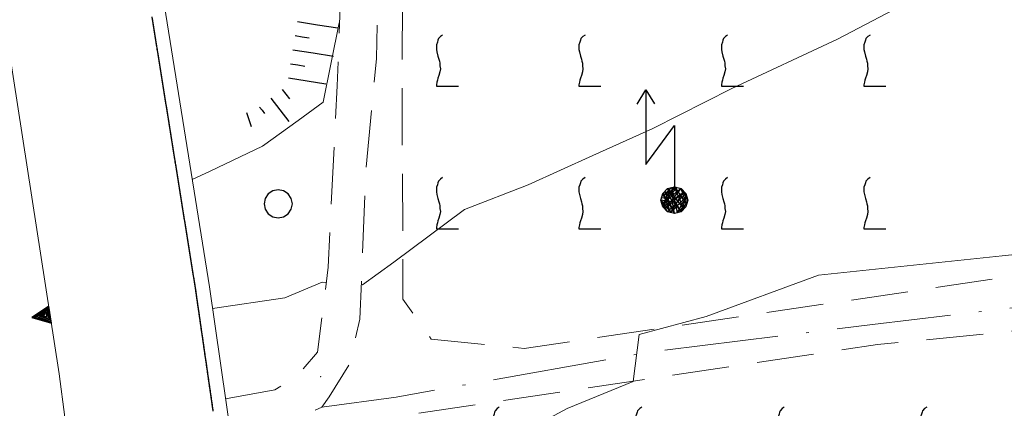
# Model space of a CAD drawing. Extents: x 2427384 to 2429164, y 4752392 to 4753608.
# Drawn here: x 2428730 to 2428799, y 4753245 to 4753272 of the extents above; entities that cross this region are included whole.
import ezdxf

# ---------------------------------------------------------------- set-up
doc = ezdxf.new("R2010")
doc.units = 0
doc.header["$LTSCALE"] = 2
doc.header["$MEASUREMENT"] = 0
for name, pattern in [('LIMCOLT', [3, 2, -1]), ('PONTE', [0]), ('SENTIERO', [6.1, 4, -1, 0.1, -1, 0]), ('SOSTEGNO', [8, 4, 4]), ('STRCAMP', [3, 2, -1])]:
    doc.linetypes.add(name, pattern=pattern)
for name, color, linetype in [('010101', 3, 'Continuous'), ('010102', 1, 'Continuous'), ('010307', 1, 'Continuous'), ('010308', 1, 'SOSTEGNO'), ('030101', 1, 'Continuous'), ('030302', 1, 'LIMCOLT'), ('050202', 1, 'STRCAMP'), ('050203', 5, 'SENTIERO'), ('050610', 5, 'PONTE'), ('060715', 1, 'Continuous'), ('080203', 3, 'Continuous'), ('CAMPITURA_030302', 1, 'Continuous')]:
    doc.layers.add(name, color=color, linetype=linetype)

# ---------------------------------------------------------------- blocks, each defined once
blk = doc.blocks.new('VITE')
for p, q in [((-0.06, 0.492), (-0.084, 0.432)), ((-0.048, 0.54), (-0.06, 0.492)), ((-0.036, 0.576), (-0.048, 0.54)), ((0.012, 0.624), (-0.036, 0.576)), ((0.06, 0.66), (0.012, 0.624)), ((-0.084, 0.432), (-0.084, 0.384)), ((-0.084, 0.384), (-0.084, 0.324)), ((-0.084, 0.324), (-0.072, 0.264)), ((-0.072, 0.264), (-0.048, 0.168)), ((-0.048, 0.168), (-0.024, 0.096)), ((-0.024, 0.096), (-0.012, 0.048)), ((-0.012, 0.048), (0, 0)), ((0, 0), (0, -0.06)), ((0, -0.204), (-0.024, -0.288)), ((0, -0.06), (0.012, -0.132)), ((0.012, -0.132), (0, -0.204)), ((-0.072, -0.444), (-0.084, -0.504)), ((-0.06, -0.396), (-0.072, -0.444)), ((-0.048, -0.348), (-0.06, -0.396)), ((-0.024, -0.288), (-0.048, -0.348)), ((-0.084, -0.504), (-0.084, -0.54)), ((-0.084, -0.54), (0.432, -0.54))]:
    blk.add_line(p, q)
blk = doc.blocks.new('CAMP_B30C30EA')
at = {"layer": 'CAMPITURA_030302', "xscale": 3, "yscale": 3, "zscale": 3}
for p in [(2428759.249, 4753269.262), (2428769.249, 4753269.262), (2428779.249, 4753269.262), (2428789.249, 4753269.262), (2428759.249, 4753259.262), (2428769.249, 4753259.262), (2428779.249, 4753259.262), (2428789.249, 4753259.262)]:
    blk.add_blockref('VITE', p, dxfattribs=at)
blk = doc.blocks.new('PARAL')
blk.add_line((0.5, 0), (0.5, 0.1))
blk = doc.blocks.new('TRIAN3')
for p, q in [((0.001, 0.542), (-0.25, 0)), ((-0.222, 0.005), (0.002, 0.478)), ((-0.197, 0.018), (0.005, 0.395)), ((-0.149, 0.035), (0.005, 0.308)), ((0.25, 0), (0.001, 0.542)), ((0.002, 0.478), (0.215, 0.015)), ((0.005, 0.395), (0.175, 0.036)), ((0.005, 0.308), (0.14, 0.056)), ((-0.25, 0), (0.25, 0)), ((0.215, 0.015), (-0.197, 0.018)), ((0.175, 0.036), (-0.149, 0.035)), ((-0.098, 0.073), (0.007, 0.254)), ((0.14, 0.056), (-0.098, 0.073)), ((-0.04, 0.114), (0.006, 0.225)), ((0.092, 0.086), (-0.04, 0.114)), ((0.006, 0.225), (0.038, 0.127)), ((0.007, 0.254), (0.092, 0.086))]:
    blk.add_line(p, q)
blk = doc.blocks.new('CAMP_C30F14D1')
at = {"layer": 'CAMPITURA_030302', "xscale": 3, "yscale": 3, "zscale": 3}
for p in [(2428763.228, 4753243.161), (2428773.228, 4753243.161), (2428783.228, 4753243.161), (2428793.228, 4753243.161), (2428803.228, 4753243.161), (2428763.228, 4753233.161), (2428773.228, 4753233.161), (2428783.228, 4753233.161), (2428793.228, 4753233.161), (2428803.228, 4753233.161), (2428763.228, 4753223.161), (2428773.228, 4753223.161), (2428783.228, 4753223.161), (2428793.228, 4753223.161), (2428803.228, 4753223.161), (2428763.228, 4753213.161), (2428773.228, 4753213.161), (2428783.228, 4753213.161), (2428793.228, 4753213.161), (2428803.228, 4753213.161), (2428763.228, 4753203.161), (2428773.228, 4753203.161), (2428783.228, 4753203.161), (2428793.228, 4753203.161), (2428803.228, 4753203.161), (2428763.228, 4753193.161), (2428773.228, 4753193.161), (2428783.228, 4753193.161), (2428793.228, 4753193.161), (2428803.228, 4753193.161), (2428763.228, 4753183.161), (2428773.228, 4753183.161), (2428783.228, 4753183.161), (2428793.228, 4753183.161), (2428803.228, 4753183.161), (2428763.228, 4753173.161), (2428773.228, 4753173.161), (2428783.228, 4753173.161), (2428793.228, 4753173.161), (2428803.228, 4753173.161)]:
    blk.add_blockref('VITE', p, dxfattribs=at)
blk = doc.blocks.new('SCART_L')
for p, q in [((0, 0), (0.8, 0)), ((0.8, 0), (1.6, 0))]:
    blk.add_line(p, q)
blk = doc.blocks.new('SCART_C')
for p, q in [((0, 0), (0.5, 0)), ((0.5, 0), (1, 0))]:
    blk.add_line(p, q)
blk = doc.blocks.new('CERCHIO')
for p, q in [((-0.35, 0.35), (-0.457, 0.189)), ((-0.189, 0.457), (-0.35, 0.35)), ((0, 0.495), (-0.189, 0.457)), ((0.189, 0.457), (0, 0.495)), ((0.35, 0.35), (0.189, 0.457)), ((0.457, 0.189), (0.35, 0.35)), ((-0.457, 0.189), (-0.495, 0)), ((-0.495, 0), (-0.457, -0.189)), ((0.495, 0), (0.457, 0.189)), ((0.457, -0.189), (0.495, 0)), ((-0.457, -0.189), (-0.35, -0.35)), ((0.35, -0.35), (0.457, -0.189)), ((-0.35, -0.35), (-0.189, -0.457)), ((-0.189, -0.457), (0, -0.495)), ((0, -0.495), (0.189, -0.457)), ((0.189, -0.457), (0.35, -0.35))]:
    blk.add_line(p, q)
blk = doc.blocks.new('S18')
for p, q in [((3.372, 1.3), (3.872, 1)), ((3.872, 1), (1.254, 1)), ((1.254, 1), (2.618, 0)), ((3.872, 1), (3.382, 0.7)), ((0.235, 0.408), (-0.47, 0)), ((0, 0.47), (-0.436, 0.128)), ((-0.436, 0.128), (0.235, 0.408)), ((-0.408, 0.235), (0, 0.47)), ((-0.408, 0.235), (-0.235, 0.408)), ((-0.235, 0.408), (0, 0.47)), ((0.47, 0), (-0.235, 0.408)), ((-0.235, 0.408), (0.275, -0.312)), ((0.408, -0.235), (-0.14, 0.433)), ((-0.14, 0.433), (0.444, -0.097)), ((-0.063, 0.06), (0, 0.47)), ((0, 0.47), (0.235, 0.408)), ((0, 0.47), (0.095, 0.445)), ((0.095, 0.445), (0.075, 0.315)), ((0.444, -0.097), (0.14, 0.433)), ((0.14, 0.433), (0.445, 0.094)), ((0.235, 0.408), (0.408, 0.235)), ((-0.47, 0), (0.307, 0.336)), ((-0.47, 0), (-0.408, 0.235)), ((-0.47, 0), (-0.063, 0.06)), ((-0.408, -0.235), (-0.47, 0)), ((-0.445, -0.094), (-0.47, 0)), ((0.445, 0.094), (-0.445, -0.094)), ((0.144, -0.432), (-0.436, 0.128)), ((-0.436, 0.128), (0.275, -0.312)), ((0.307, 0.336), (-0.408, -0.235)), ((-0.408, -0.235), (0.408, 0.235)), ((0.235, -0.408), (-0.408, 0.235)), ((0.275, -0.312), (-0.31, 0.332)), ((-0.31, 0.332), (0.408, -0.235)), ((0.408, 0.235), (-0.308, -0.335)), ((-0.308, -0.335), (0.47, 0)), ((0.47, 0), (-0.143, -0.432)), ((0.075, 0.315), (0.47, 0)), ((0.408, 0.235), (0.47, 0)), ((0.47, 0), (0.408, -0.235)), ((2.618, 0), (0.47, 0)), ((-0.445, -0.094), (0.144, -0.432)), ((-0.096, -0.445), (-0.445, -0.094)), ((-0.235, -0.408), (-0.408, -0.235)), ((0, -0.47), (-0.408, -0.235)), ((-0.408, -0.235), (0.144, -0.432)), ((-0.143, -0.432), (0.408, -0.235)), ((0.408, -0.235), (0, -0.47)), ((0.408, -0.235), (0.235, -0.408)), ((0.275, -0.312), (0.235, -0.408)), ((0, -0.47), (-0.235, -0.408)), ((0.144, -0.432), (-0.096, -0.445)), ((0.235, -0.408), (0, -0.47))]:
    blk.add_line(p, q)

msp = doc.modelspace()

# ---------------------------------------------------------------- linework, layer by layer
at = {"layer": '010101', "linetype": 'Continuous', "lineweight": 0, "flags": 128}
msp.add_lwpolyline([(2428809.906, 4753256.924), (2428798.711, 4753255.744), (2428785.816, 4753254.386), (2428777.937, 4753251.501), (2428773.226, 4753250.245), (2428772.796, 4753246.935), (2428768.183, 4753245.042), (2428764.728, 4753243.187), (2428760.337, 4753240.81), (2428753.732, 4753234.315), (2428749.814, 4753231.763), (2428746.3, 4753230.306)], dxfattribs=at)
at = {"layer": '010102', "linetype": 'Continuous', "lineweight": 0, "flags": 128}
for points in [[(2428776.692, 4753324.6), (2428779.031, 4753317.803), (2428780.791, 4753313.224), (2428785.744, 4753306.922), (2428790.745, 4753301.612), (2428794.03, 4753296.204), (2428797.635, 4753288.416), (2428798.711, 4753284.823), (2428797.798, 4753281.302), (2428796.823, 4753278.336), (2428794.419, 4753275.499), (2428791.07, 4753273.012), (2428787.137, 4753270.941), (2428779.731, 4753267.493), (2428774.179, 4753264.69), (2428769.972, 4753262.786), (2428765.441, 4753260.736), (2428760.96, 4753259), (2428756.014, 4753255.304), (2428753.809, 4753253.723), (2428753.727, 4753253.729)], [(2428752.197, 4753272.097), (2428752.181, 4753272.095), (2428751.04, 4753266.535), (2428749.286, 4753265.256), (2428746.798, 4753263.452), (2428743.118, 4753261.69), (2428741.862, 4753261.101)], [(2428751.266, 4753253.885), (2428750.986, 4753253.903), (2428748.359, 4753252.812), (2428743.286, 4753252.046)]]:
    msp.add_lwpolyline(points, dxfattribs=at)
at = {"layer": '010308', "linetype": 'SOSTEGNO', "lineweight": 0, "flags": 128}
msp.add_lwpolyline([(2428725.069, 4753291.027), (2428728.004, 4753276.522), (2428732.525, 4753247.478), (2428732.93, 4753244.435), (2428733.265, 4753241.922), (2428735.771, 4753223.113), (2428738.562, 4753197.456), (2428741.41, 4753171.556), (2428745.227, 4753137.168), (2428748.32, 4753109.227), (2428750.918, 4753083.354), (2428751.658, 4753075.985), (2428751.936, 4753073.217), (2428754.941, 4753044.531), (2428757.22, 4753024.052), (2428760.387, 4752992.438), (2428762.92, 4752968.21), (2428763.536, 4752962.317), (2428764.123, 4752956.706), (2428766.998, 4752927.588), (2428769.502, 4752903.911), (2428769.476, 4752886.606)], dxfattribs=at)
at = {"layer": '030302', "linetype": 'LIMCOLT', "lineweight": 0, "flags": 128}
for points in [[(2428809.891, 4753255.813), (2428802.227, 4753254.733), (2428765.164, 4753249.262), (2428758.639, 4753249.91), (2428756.651, 4753252.707), (2428756.588, 4753266.752), (2428756.645, 4753285.643), (2428755.478, 4753304.349), (2428752.238, 4753319.164), (2428746.272, 4753339.849), (2428739.249, 4753358.708), (2428741.372, 4753359.512), (2428761.108, 4753367.258), (2428783.011, 4753375.87), (2428804.808, 4753384.715), (2428811.639, 4753387.524)], [(2428808.72, 4753167.516), (2428799.468, 4753166.442), (2428762.979, 4753163.161), (2428760.342, 4753181.331), (2428756.933, 4753211.386), (2428753.228, 4753244.025), (2428789.952, 4753249.524), (2428809.834, 4753251.512)]]:
    msp.add_lwpolyline(points, dxfattribs=at)
at = {"layer": '050202', "linetype": 'STRCAMP', "lineweight": 0, "flags": 128}
for points in [[(2428744.198, 4753245.727), (2428747.646, 4753246.363), (2428749.129, 4753247.229), (2428750.663, 4753248.993), (2428751.398, 4753254.963), (2428752.035, 4753267.668), (2428752.601, 4753283.108), (2428752.224, 4753292.782), (2428751.077, 4753301.244), (2428746.589, 4753320.029), (2428743.847, 4753330.985), (2428738.579, 4753349.001), (2428735.105, 4753358.611), (2428732.976, 4753365.719), (2428722.615, 4753398.415), (2428718.148, 4753411.576), (2428710.581, 4753432.295), (2428700.097, 4753458.534), (2428690.694, 4753481.29), (2428680.541, 4753504.35), (2428678.506, 4753510.079), (2428676.499, 4753520.427), (2428675.881, 4753529.612), (2428675.731, 4753546.128), (2428674.887, 4753553.096)], [(2428677.409, 4753553.062), (2428678.23, 4753546.29), (2428678.38, 4753529.707), (2428678.983, 4753520.75), (2428680.925, 4753510.739), (2428682.866, 4753505.273), (2428692.994, 4753482.271), (2428702.413, 4753459.475), (2428712.916, 4753433.188), (2428720.506, 4753412.406), (2428724.99, 4753399.195), (2428735.365, 4753366.455), (2428737.5, 4753359.328), (2428737.65, 4753358.99), (2428741.466, 4753347.799), (2428745.301, 4753334.15), (2428748.497, 4753321.375), (2428751.405, 4753309.96), (2428754.323, 4753294.989), (2428754.806, 4753288.549), (2428755.038, 4753279.861), (2428754.784, 4753269.588), (2428754.048, 4753261.694), (2428753.63, 4753251.308), (2428752.889, 4753248.152), (2428751.478, 4753245.86), (2428750.954, 4753245.137), (2428748.748, 4753244.138), (2428744.583, 4753243.057)]]:
    msp.add_lwpolyline(points, dxfattribs=at)
at = {"layer": '050203', "linetype": 'SENTIERO', "lineweight": 0, "flags": 128}
msp.add_lwpolyline([(2428750.954, 4753245.137), (2428756.183, 4753245.849), (2428773.887, 4753248.983), (2428789.613, 4753250.934), (2428809.859, 4753253.34)], dxfattribs=at)
at = {"layer": '050610', "linetype": 'PONTE', "lineweight": 0, "flags": 128}
msp.add_lwpolyline([(2428737.766, 4753292.571), (2428736.951, 4753291.818), (2428743.063, 4753253.587), (2428745.805, 4753234.597), (2428750.143, 4753196.978), (2428754.562, 4753157.848), (2428758.569, 4753117.847), (2428762.429, 4753080.906), (2428766.097, 4753047.134), (2428770.53, 4753005.59), (2428773.966, 4752972.1), (2428778.362, 4752930.12), (2428781.946, 4752889.85), (2428783.158, 4752889.464)], dxfattribs=at)
at = {"layer": '080203', "linetype": 'Continuous', "lineweight": 0}
msp.add_point((2428750.875, 4753247.28), dxfattribs=at)

# ---------------------------------------------------------------- block references
at = {"layer": '010307', "lineweight": 0}
for name, p, xscale, yscale, zscale, rotation in [('SCART_L', (2428749.239, 4753272.187), 1.799999999483181, 1.799999999483181, 1.799999999483181, 350.942374808009), ('SCART_L', (2428748.924, 4753270.212), 1.799999999483181, 1.799999999483181, 1.799999999483181, 350.942374808009), ('SCART_L', (2428748.61, 4753268.237), 1.657407980437966, 1.657407980437966, 1.657407980437966, 350.94237476807), ('SCART_C', (2428748.175, 4753267.414), 0.8270874663913963, 0.8270874663913963, 0.8270874663913963, 307.7311768472672), ('SCART_L', (2428747.384, 4753266.802), 1.282345862079099, 1.282345862079099, 1.282345862079099, 307.7311768354151), ('SCART_C', (2428746.593, 4753266.19), 0.5645750290002911, 0.5645750290002911, 0.5645750290002911, 307.7311768782778), ('SCART_L', (2428745.68, 4753265.806), 0.6411729325710386, 0.6411729325710386, 0.6411729325710386, 288.6555937609115)]:
    msp.add_blockref(name, p, dxfattribs=dict(at, xscale=xscale, yscale=yscale, zscale=zscale, rotation=rotation))
for p, rotation in [((2428749.082, 4753271.199), 350.9423748215859), ((2428748.767, 4753269.224), 350.9423748261711)]:
    msp.add_blockref('SCART_C', p, dxfattribs=dict(at, rotation=rotation))
at = {"layer": '010308', "lineweight": 0, "xscale": 2.399999999978433, "yscale": 2.399999999978433, "zscale": 2.399999999978433, "rotation": 98.84860895738774}
msp.add_blockref('TRIAN3', (2428731.88, 4753251.621), dxfattribs=at)
at = {"layer": '030101', "lineweight": 0, "xscale": 2, "yscale": 2, "zscale": 2}
msp.add_blockref('CERCHIO', (2428747.897, 4753259.399), dxfattribs=at)
at = {"layer": '050610', "lineweight": 0}
for p, xscale, yscale, zscale, rotation in [((2428740.012, 4753272.67), 1.999999999572935, 1.999999999572935, 1.999999999572935, 189.0828534328642), ((2428740.028, 4753272.572), 1.999999999572935, 1.999999999572935, 1.999999999572935, 189.0828534328642), ((2428740.044, 4753272.473), 1.999999999572935, 1.999999999572935, 1.999999999572935, 189.0828534328642), ((2428740.06, 4753272.374), 1.999999999572935, 1.999999999572935, 1.999999999572935, 189.0828534328642), ((2428740.075, 4753272.275), 1.999999999572935, 1.999999999572935, 1.999999999572935, 189.0828534328642), ((2428740.091, 4753272.177), 1.999999999572935, 1.999999999572935, 1.999999999572935, 189.0828534328642), ((2428740.107, 4753272.078), 1.999999999572935, 1.999999999572935, 1.999999999572935, 189.0828534328642), ((2428740.123, 4753271.979), 1.999999999572935, 1.999999999572935, 1.999999999572935, 189.0828534328642), ((2428740.139, 4753271.88), 1.999999999572935, 1.999999999572935, 1.999999999572935, 189.0828534328642), ((2428740.154, 4753271.782), 1.999999999572935, 1.999999999572935, 1.999999999572935, 189.0828534328642), ((2428740.17, 4753271.683), 1.999999999572935, 1.999999999572935, 1.999999999572935, 189.0828534328642), ((2428740.186, 4753271.584), 1.999999999572935, 1.999999999572935, 1.999999999572935, 189.0828534328642), ((2428740.202, 4753271.485), 1.999999999572935, 1.999999999572935, 1.999999999572935, 189.0828534328642), ((2428740.218, 4753271.387), 1.999999999572935, 1.999999999572935, 1.999999999572935, 189.0828534328642), ((2428740.233, 4753271.288), 1.999999999572935, 1.999999999572935, 1.999999999572935, 189.0828534328642), ((2428740.249, 4753271.189), 1.999999999572935, 1.999999999572935, 1.999999999572935, 189.0828534328642), ((2428740.265, 4753271.09), 1.999999999572935, 1.999999999572935, 1.999999999572935, 189.0828534328642), ((2428740.281, 4753270.992), 1.999999999572935, 1.999999999572935, 1.999999999572935, 189.0828534328642), ((2428740.296, 4753270.893), 1.999999999572935, 1.999999999572935, 1.999999999572935, 189.0828534328642), ((2428740.312, 4753270.794), 1.999999999572935, 1.999999999572935, 1.999999999572935, 189.0828534328642), ((2428740.328, 4753270.695), 1.999999999572935, 1.999999999572935, 1.999999999572935, 189.0828534328642), ((2428740.344, 4753270.597), 1.999999999572935, 1.999999999572935, 1.999999999572935, 189.0828534328642), ((2428740.36, 4753270.498), 1.999999999572935, 1.999999999572935, 1.999999999572935, 189.0828534328642), ((2428740.375, 4753270.399), 1.999999999572935, 1.999999999572935, 1.999999999572935, 189.0828534328642), ((2428740.391, 4753270.3), 1.999999999572935, 1.999999999572935, 1.999999999572935, 189.0828534328642), ((2428740.407, 4753270.202), 1.999999999572935, 1.999999999572935, 1.999999999572935, 189.0828534328642), ((2428740.423, 4753270.103), 1.999999999572935, 1.999999999572935, 1.999999999572935, 189.0828534328642), ((2428740.439, 4753270.004), 1.999999999572935, 1.999999999572935, 1.999999999572935, 189.0828534328642), ((2428740.454, 4753269.906), 1.999999999572935, 1.999999999572935, 1.999999999572935, 189.0828534328642), ((2428740.47, 4753269.807), 1.999999999572935, 1.999999999572935, 1.999999999572935, 189.0828534328642), ((2428740.486, 4753269.708), 1.999999999572935, 1.999999999572935, 1.999999999572935, 189.0828534328642), ((2428740.502, 4753269.609), 1.999999999572935, 1.999999999572935, 1.999999999572935, 189.0828534328642), ((2428740.517, 4753269.511), 1.999999999572935, 1.999999999572935, 1.999999999572935, 189.0828534328642), ((2428740.533, 4753269.412), 1.999999999572935, 1.999999999572935, 1.999999999572935, 189.0828534328642), ((2428740.549, 4753269.313), 1.999999999572935, 1.999999999572935, 1.999999999572935, 189.0828534328642), ((2428740.565, 4753269.214), 1.999999999572935, 1.999999999572935, 1.999999999572935, 189.0828534328642), ((2428740.581, 4753269.116), 1.999999999572935, 1.999999999572935, 1.999999999572935, 189.0828534328642), ((2428740.596, 4753269.017), 1.999999999572935, 1.999999999572935, 1.999999999572935, 189.0828534328642), ((2428740.612, 4753268.918), 1.999999999572935, 1.999999999572935, 1.999999999572935, 189.0828534328642), ((2428740.628, 4753268.819), 1.999999999572935, 1.999999999572935, 1.999999999572935, 189.0828534328642), ((2428740.644, 4753268.721), 1.999999999572935, 1.999999999572935, 1.999999999572935, 189.0828534328642), ((2428740.66, 4753268.622), 1.999999999572935, 1.999999999572935, 1.999999999572935, 189.0828534328642), ((2428740.675, 4753268.523), 1.999999999572935, 1.999999999572935, 1.999999999572935, 189.0828534328642), ((2428740.691, 4753268.424), 1.999999999572935, 1.999999999572935, 1.999999999572935, 189.0828534328642), ((2428740.707, 4753268.326), 1.999999999572935, 1.999999999572935, 1.999999999572935, 189.0828534328642), ((2428740.723, 4753268.227), 1.999999999572935, 1.999999999572935, 1.999999999572935, 189.0828534328642), ((2428740.738, 4753268.128), 1.999999999572935, 1.999999999572935, 1.999999999572935, 189.0828534328642), ((2428740.754, 4753268.029), 1.999999999572935, 1.999999999572935, 1.999999999572935, 189.0828534328642), ((2428740.77, 4753267.931), 1.999999999572935, 1.999999999572935, 1.999999999572935, 189.0828534328642), ((2428740.786, 4753267.832), 1.999999999572935, 1.999999999572935, 1.999999999572935, 189.0828534328642), ((2428740.802, 4753267.733), 1.999999999572935, 1.999999999572935, 1.999999999572935, 189.0828534328642), ((2428740.817, 4753267.634), 1.999999999572935, 1.999999999572935, 1.999999999572935, 189.0828534328642), ((2428740.833, 4753267.536), 1.999999999572935, 1.999999999572935, 1.999999999572935, 189.0828534328642), ((2428740.849, 4753267.437), 1.999999999572935, 1.999999999572935, 1.999999999572935, 189.0828534328642), ((2428740.865, 4753267.338), 1.999999999572935, 1.999999999572935, 1.999999999572935, 189.0828534328642), ((2428740.881, 4753267.239), 1.999999999572935, 1.999999999572935, 1.999999999572935, 189.0828534328642), ((2428740.896, 4753267.141), 1.999999999572935, 1.999999999572935, 1.999999999572935, 189.0828534328642), ((2428740.912, 4753267.042), 1.999999999572935, 1.999999999572935, 1.999999999572935, 189.0828534328642), ((2428740.928, 4753266.943), 1.999999999572935, 1.999999999572935, 1.999999999572935, 189.0828534328642), ((2428740.944, 4753266.844), 1.999999999572935, 1.999999999572935, 1.999999999572935, 189.0828534328642), ((2428740.959, 4753266.746), 1.999999999572935, 1.999999999572935, 1.999999999572935, 189.0828534328642), ((2428740.975, 4753266.647), 1.999999999572935, 1.999999999572935, 1.999999999572935, 189.0828534328642), ((2428740.991, 4753266.548), 1.999999999572935, 1.999999999572935, 1.999999999572935, 189.0828534328642), ((2428741.007, 4753266.449), 1.999999999572935, 1.999999999572935, 1.999999999572935, 189.0828534328642), ((2428741.023, 4753266.351), 1.999999999572935, 1.999999999572935, 1.999999999572935, 189.0828534328642), ((2428741.038, 4753266.252), 1.999999999572935, 1.999999999572935, 1.999999999572935, 189.0828534328642), ((2428741.054, 4753266.153), 1.999999999572935, 1.999999999572935, 1.999999999572935, 189.0828534328642), ((2428741.07, 4753266.054), 1.999999999572935, 1.999999999572935, 1.999999999572935, 189.0828534328642), ((2428741.086, 4753265.956), 1.999999999572935, 1.999999999572935, 1.999999999572935, 189.0828534328642), ((2428741.102, 4753265.857), 1.999999999572935, 1.999999999572935, 1.999999999572935, 189.0828534328642), ((2428741.117, 4753265.758), 1.999999999572935, 1.999999999572935, 1.999999999572935, 189.0828534328642), ((2428741.133, 4753265.659), 1.999999999572935, 1.999999999572935, 1.999999999572935, 189.0828534328642), ((2428741.149, 4753265.561), 1.999999999572935, 1.999999999572935, 1.999999999572935, 189.0828534328642), ((2428741.165, 4753265.462), 1.999999999572935, 1.999999999572935, 1.999999999572935, 189.0828534328642), ((2428741.18, 4753265.363), 1.999999999572935, 1.999999999572935, 1.999999999572935, 189.0828534328642), ((2428741.196, 4753265.264), 1.999999999572935, 1.999999999572935, 1.999999999572935, 189.0828534328642), ((2428741.212, 4753265.166), 1.999999999572935, 1.999999999572935, 1.999999999572935, 189.0828534328642), ((2428741.228, 4753265.067), 1.999999999572935, 1.999999999572935, 1.999999999572935, 189.0828534328642), ((2428741.244, 4753264.968), 1.999999999572935, 1.999999999572935, 1.999999999572935, 189.0828534328642), ((2428741.259, 4753264.869), 1.999999999572935, 1.999999999572935, 1.999999999572935, 189.0828534328642), ((2428741.275, 4753264.771), 1.999999999572935, 1.999999999572935, 1.999999999572935, 189.0828534328642), ((2428741.291, 4753264.672), 1.999999999572935, 1.999999999572935, 1.999999999572935, 189.0828534328642), ((2428741.307, 4753264.573), 1.999999999572935, 1.999999999572935, 1.999999999572935, 189.0828534328642), ((2428741.323, 4753264.474), 1.999999999572935, 1.999999999572935, 1.999999999572935, 189.0828534328642), ((2428741.338, 4753264.376), 1.999999999572935, 1.999999999572935, 1.999999999572935, 189.0828534328642), ((2428741.354, 4753264.277), 1.999999999572935, 1.999999999572935, 1.999999999572935, 189.0828534328642), ((2428741.37, 4753264.178), 1.999999999572935, 1.999999999572935, 1.999999999572935, 189.0828534328642), ((2428741.386, 4753264.079), 1.999999999572935, 1.999999999572935, 1.999999999572935, 189.0828534328642), ((2428741.401, 4753263.981), 1.999999999572935, 1.999999999572935, 1.999999999572935, 189.0828534328642), ((2428741.417, 4753263.882), 1.999999999572935, 1.999999999572935, 1.999999999572935, 189.0828534328642), ((2428741.433, 4753263.783), 1.999999999572935, 1.999999999572935, 1.999999999572935, 189.0828534328642), ((2428741.449, 4753263.685), 1.999999999572935, 1.999999999572935, 1.999999999572935, 189.0828534328642), ((2428741.465, 4753263.586), 1.999999999572935, 1.999999999572935, 1.999999999572935, 189.0828534328642), ((2428741.48, 4753263.487), 1.999999999572935, 1.999999999572935, 1.999999999572935, 189.0828534328642), ((2428741.496, 4753263.388), 1.999999999572935, 1.999999999572935, 1.999999999572935, 189.0828534328642), ((2428741.512, 4753263.29), 1.999999999572935, 1.999999999572935, 1.999999999572935, 189.0828534328642), ((2428741.528, 4753263.191), 1.999999999572935, 1.999999999572935, 1.999999999572935, 189.0828534328642), ((2428741.544, 4753263.092), 1.999999999572935, 1.999999999572935, 1.999999999572935, 189.0828534328642), ((2428741.559, 4753262.993), 1.999999999572935, 1.999999999572935, 1.999999999572935, 189.0828534328642), ((2428741.575, 4753262.895), 1.999999999572935, 1.999999999572935, 1.999999999572935, 189.0828534328642), ((2428741.591, 4753262.796), 1.999999999572935, 1.999999999572935, 1.999999999572935, 189.0828534328642), ((2428741.607, 4753262.697), 1.999999999572935, 1.999999999572935, 1.999999999572935, 189.0828534328642), ((2428741.623, 4753262.598), 1.999999999572935, 1.999999999572935, 1.999999999572935, 189.0828534328642), ((2428741.638, 4753262.5), 1.999999999572935, 1.999999999572935, 1.999999999572935, 189.0828534328642), ((2428741.654, 4753262.401), 1.999999999572935, 1.999999999572935, 1.999999999572935, 189.0828534328642), ((2428741.67, 4753262.302), 1.999999999572935, 1.999999999572935, 1.999999999572935, 189.0828534328642), ((2428741.686, 4753262.203), 1.999999999572935, 1.999999999572935, 1.999999999572935, 189.0828534328642), ((2428741.701, 4753262.105), 1.999999999572935, 1.999999999572935, 1.999999999572935, 189.0828534328642), ((2428741.717, 4753262.006), 1.999999999572935, 1.999999999572935, 1.999999999572935, 189.0828534328642), ((2428741.733, 4753261.907), 1.999999999572935, 1.999999999572935, 1.999999999572935, 189.0828534328642), ((2428741.749, 4753261.808), 1.999999999572935, 1.999999999572935, 1.999999999572935, 189.0828534328642), ((2428741.765, 4753261.71), 1.999999999572935, 1.999999999572935, 1.999999999572935, 189.0828534328642), ((2428741.78, 4753261.611), 1.999999999572935, 1.999999999572935, 1.999999999572935, 189.0828534328642), ((2428741.796, 4753261.512), 1.999999999572935, 1.999999999572935, 1.999999999572935, 189.0828534328642), ((2428741.812, 4753261.413), 1.999999999572935, 1.999999999572935, 1.999999999572935, 189.0828534328642), ((2428741.828, 4753261.315), 1.999999999572935, 1.999999999572935, 1.999999999572935, 189.0828534328642), ((2428741.844, 4753261.216), 1.999999999572935, 1.999999999572935, 1.999999999572935, 189.0828534328642), ((2428741.859, 4753261.117), 1.999999999572935, 1.999999999572935, 1.999999999572935, 189.0828534328642), ((2428741.875, 4753261.018), 1.999999999572935, 1.999999999572935, 1.999999999572935, 189.0828534328642), ((2428741.891, 4753260.92), 1.999999999572935, 1.999999999572935, 1.999999999572935, 189.0828534328642), ((2428741.907, 4753260.821), 1.999999999572935, 1.999999999572935, 1.999999999572935, 189.0828534328642), ((2428741.922, 4753260.722), 1.999999999572935, 1.999999999572935, 1.999999999572935, 189.0828534328642), ((2428741.938, 4753260.623), 1.999999999572935, 1.999999999572935, 1.999999999572935, 189.0828534328642), ((2428741.954, 4753260.525), 1.999999999572935, 1.999999999572935, 1.999999999572935, 189.0828534328642), ((2428741.97, 4753260.426), 1.999999999572935, 1.999999999572935, 1.999999999572935, 189.0828534328642), ((2428741.986, 4753260.327), 1.999999999572935, 1.999999999572935, 1.999999999572935, 189.0828534328642), ((2428742.001, 4753260.228), 1.999999999572935, 1.999999999572935, 1.999999999572935, 189.0828534328642), ((2428742.017, 4753260.13), 1.999999999572935, 1.999999999572935, 1.999999999572935, 189.0828534328642), ((2428742.033, 4753260.031), 1.999999999572935, 1.999999999572935, 1.999999999572935, 189.0828534328642), ((2428742.049, 4753259.932), 1.999999999572935, 1.999999999572935, 1.999999999572935, 189.0828534328642), ((2428742.065, 4753259.833), 1.999999999572935, 1.999999999572935, 1.999999999572935, 189.0828534328642), ((2428742.08, 4753259.735), 1.999999999572935, 1.999999999572935, 1.999999999572935, 189.0828534328642), ((2428742.096, 4753259.636), 1.999999999572935, 1.999999999572935, 1.999999999572935, 189.0828534328642), ((2428742.112, 4753259.537), 1.999999999572935, 1.999999999572935, 1.999999999572935, 189.0828534328642), ((2428742.128, 4753259.438), 1.999999999572935, 1.999999999572935, 1.999999999572935, 189.0828534328642), ((2428742.143, 4753259.34), 1.999999999572935, 1.999999999572935, 1.999999999572935, 189.0828534328642), ((2428742.159, 4753259.241), 1.999999999572935, 1.999999999572935, 1.999999999572935, 189.0828534328642), ((2428742.175, 4753259.142), 1.999999999572935, 1.999999999572935, 1.999999999572935, 189.0828534328642), ((2428742.191, 4753259.043), 1.999999999572935, 1.999999999572935, 1.999999999572935, 189.0828534328642), ((2428742.207, 4753258.945), 1.999999999572935, 1.999999999572935, 1.999999999572935, 189.0828534328642), ((2428742.222, 4753258.846), 1.999999999572935, 1.999999999572935, 1.999999999572935, 189.0828534328642), ((2428742.238, 4753258.747), 1.999999999572935, 1.999999999572935, 1.999999999572935, 189.0828534328642), ((2428742.254, 4753258.648), 1.999999999572935, 1.999999999572935, 1.999999999572935, 189.0828534328642), ((2428742.27, 4753258.55), 1.999999999572935, 1.999999999572935, 1.999999999572935, 189.0828534328642), ((2428742.286, 4753258.451), 1.999999999572935, 1.999999999572935, 1.999999999572935, 189.0828534328642), ((2428742.301, 4753258.352), 1.999999999572935, 1.999999999572935, 1.999999999572935, 189.0828534328642), ((2428742.317, 4753258.253), 1.999999999572935, 1.999999999572935, 1.999999999572935, 189.0828534328642), ((2428742.333, 4753258.155), 1.999999999572935, 1.999999999572935, 1.999999999572935, 189.0828534328642), ((2428742.349, 4753258.056), 1.999999999572935, 1.999999999572935, 1.999999999572935, 189.0828534328642), ((2428742.364, 4753257.957), 1.999999999572935, 1.999999999572935, 1.999999999572935, 189.0828534328642), ((2428742.38, 4753257.858), 1.999999999572935, 1.999999999572935, 1.999999999572935, 189.0828534328642), ((2428742.396, 4753257.76), 1.999999999572935, 1.999999999572935, 1.999999999572935, 189.0828534328642), ((2428742.412, 4753257.661), 1.999999999572935, 1.999999999572935, 1.999999999572935, 189.0828534328642), ((2428742.428, 4753257.562), 1.999999999572935, 1.999999999572935, 1.999999999572935, 189.0828534328642), ((2428742.443, 4753257.464), 1.999999999572935, 1.999999999572935, 1.999999999572935, 189.0828534328642), ((2428742.459, 4753257.365), 1.999999999572935, 1.999999999572935, 1.999999999572935, 189.0828534328642), ((2428742.475, 4753257.266), 1.999999999572935, 1.999999999572935, 1.999999999572935, 189.0828534328642), ((2428742.491, 4753257.167), 1.999999999572935, 1.999999999572935, 1.999999999572935, 189.0828534328642), ((2428742.507, 4753257.069), 1.999999999572935, 1.999999999572935, 1.999999999572935, 189.0828534328642), ((2428742.522, 4753256.97), 1.999999999572935, 1.999999999572935, 1.999999999572935, 189.0828534328642), ((2428742.538, 4753256.871), 1.999999999572935, 1.999999999572935, 1.999999999572935, 189.0828534328642), ((2428742.554, 4753256.772), 1.999999999572935, 1.999999999572935, 1.999999999572935, 189.0828534328642), ((2428742.57, 4753256.674), 1.999999999572935, 1.999999999572935, 1.999999999572935, 189.0828534328642), ((2428742.585, 4753256.575), 1.999999999572935, 1.999999999572935, 1.999999999572935, 189.0828534328642), ((2428742.601, 4753256.476), 1.999999999572935, 1.999999999572935, 1.999999999572935, 189.0828534328642), ((2428742.617, 4753256.377), 1.999999999572935, 1.999999999572935, 1.999999999572935, 189.0828534328642), ((2428742.633, 4753256.279), 1.999999999572935, 1.999999999572935, 1.999999999572935, 189.0828534328642), ((2428742.649, 4753256.18), 1.999999999572935, 1.999999999572935, 1.999999999572935, 189.0828534328642), ((2428742.664, 4753256.081), 1.999999999572935, 1.999999999572935, 1.999999999572935, 189.0828534328642), ((2428742.68, 4753255.982), 1.999999999572935, 1.999999999572935, 1.999999999572935, 189.0828534328642), ((2428742.696, 4753255.884), 1.999999999572935, 1.999999999572935, 1.999999999572935, 189.0828534328642), ((2428742.712, 4753255.785), 1.999999999572935, 1.999999999572935, 1.999999999572935, 189.0828534328642), ((2428742.728, 4753255.686), 1.999999999572935, 1.999999999572935, 1.999999999572935, 189.0828534328642), ((2428742.743, 4753255.587), 1.999999999572935, 1.999999999572935, 1.999999999572935, 189.0828534328642), ((2428742.759, 4753255.489), 1.999999999572935, 1.999999999572935, 1.999999999572935, 189.0828534328642), ((2428742.775, 4753255.39), 1.999999999572935, 1.999999999572935, 1.999999999572935, 189.0828534328642), ((2428742.791, 4753255.291), 1.999999999572935, 1.999999999572935, 1.999999999572935, 189.0828534328642), ((2428742.806, 4753255.192), 1.999999999572935, 1.999999999572935, 1.999999999572935, 189.0828534328642), ((2428742.822, 4753255.094), 1.999999999572935, 1.999999999572935, 1.999999999572935, 189.0828534328642), ((2428742.838, 4753254.995), 1.999999999572935, 1.999999999572935, 1.999999999572935, 189.0828534328642), ((2428742.854, 4753254.896), 1.999999999572935, 1.999999999572935, 1.999999999572935, 189.0828534328642), ((2428742.87, 4753254.797), 1.999999999572935, 1.999999999572935, 1.999999999572935, 189.0828534328642), ((2428742.885, 4753254.699), 1.999999999572935, 1.999999999572935, 1.999999999572935, 189.0828534328642), ((2428742.901, 4753254.6), 1.999999999572935, 1.999999999572935, 1.999999999572935, 189.0828534328642), ((2428742.917, 4753254.501), 1.999999999572935, 1.999999999572935, 1.999999999572935, 189.0828534328642), ((2428742.933, 4753254.402), 1.999999999572935, 1.999999999572935, 1.999999999572935, 189.0828534328642), ((2428742.949, 4753254.304), 1.999999999572935, 1.999999999572935, 1.999999999572935, 189.0828534328642), ((2428742.964, 4753254.205), 1.999999999572935, 1.999999999572935, 1.999999999572935, 189.0828534328642), ((2428742.98, 4753254.106), 1.999999999572935, 1.999999999572935, 1.999999999572935, 189.0828534328642), ((2428742.996, 4753254.007), 1.999999999572935, 1.999999999572935, 1.999999999572935, 189.0828534328642), ((2428743.012, 4753253.909), 1.999999999572935, 1.999999999572935, 1.999999999572935, 189.0828534328642), ((2428743.027, 4753253.81), 1.999999999572935, 1.999999999572935, 1.999999999572935, 189.0828534328642), ((2428743.043, 4753253.711), 1.999999999572935, 1.999999999572935, 1.999999999572935, 189.0828534328642), ((2428743.059, 4753253.612), 1.999999999572935, 1.999999999572935, 1.999999999572935, 189.0828534328642), ((2428743.074, 4753253.513), 2.000000000274386, 2.000000000274386, 2.000000000274386, 188.2154524362776), ((2428743.088, 4753253.415), 2.000000000274386, 2.000000000274386, 2.000000000274386, 188.2154524362776), ((2428743.102, 4753253.316), 2.000000000274386, 2.000000000274386, 2.000000000274386, 188.2154524362776), ((2428743.117, 4753253.217), 2.000000000274386, 2.000000000274386, 2.000000000274386, 188.2154524362776), ((2428743.131, 4753253.118), 2.000000000274386, 2.000000000274386, 2.000000000274386, 188.2154524362776), ((2428743.145, 4753253.019), 2.000000000274386, 2.000000000274386, 2.000000000274386, 188.2154524362776), ((2428743.159, 4753252.92), 2.000000000274386, 2.000000000274386, 2.000000000274386, 188.2154524362776), ((2428743.174, 4753252.821), 2.000000000274386, 2.000000000274386, 2.000000000274386, 188.2154524362776), ((2428743.188, 4753252.722), 2.000000000274386, 2.000000000274386, 2.000000000274386, 188.2154524362776), ((2428743.202, 4753252.623), 2.000000000274386, 2.000000000274386, 2.000000000274386, 188.2154524362776), ((2428743.217, 4753252.524), 2.000000000274386, 2.000000000274386, 2.000000000274386, 188.2154524362776), ((2428743.231, 4753252.425), 2.000000000274386, 2.000000000274386, 2.000000000274386, 188.2154524362776), ((2428743.245, 4753252.326), 2.000000000274386, 2.000000000274386, 2.000000000274386, 188.2154524362776), ((2428743.259, 4753252.227), 2.000000000274386, 2.000000000274386, 2.000000000274386, 188.2154524362776), ((2428743.274, 4753252.128), 2.000000000274386, 2.000000000274386, 2.000000000274386, 188.2154524362776), ((2428743.288, 4753252.029), 2.000000000274386, 2.000000000274386, 2.000000000274386, 188.2154524362776), ((2428743.302, 4753251.93), 2.000000000274386, 2.000000000274386, 2.000000000274386, 188.2154524362776), ((2428743.317, 4753251.831), 2.000000000274386, 2.000000000274386, 2.000000000274386, 188.2154524362776), ((2428743.331, 4753251.732), 2.000000000274386, 2.000000000274386, 2.000000000274386, 188.2154524362776), ((2428743.345, 4753251.633), 2.000000000274386, 2.000000000274386, 2.000000000274386, 188.2154524362776), ((2428743.36, 4753251.534), 2.000000000274386, 2.000000000274386, 2.000000000274386, 188.2154524362776), ((2428743.374, 4753251.435), 2.000000000274386, 2.000000000274386, 2.000000000274386, 188.2154524362776), ((2428743.388, 4753251.336), 2.000000000274386, 2.000000000274386, 2.000000000274386, 188.2154524362776), ((2428743.402, 4753251.237), 2.000000000274386, 2.000000000274386, 2.000000000274386, 188.2154524362776), ((2428743.417, 4753251.138), 2.000000000274386, 2.000000000274386, 2.000000000274386, 188.2154524362776), ((2428743.431, 4753251.039), 2.000000000274386, 2.000000000274386, 2.000000000274386, 188.2154524362776), ((2428743.445, 4753250.94), 2.000000000274386, 2.000000000274386, 2.000000000274386, 188.2154524362776), ((2428743.46, 4753250.841), 2.000000000274386, 2.000000000274386, 2.000000000274386, 188.2154524362776), ((2428743.474, 4753250.742), 2.000000000274386, 2.000000000274386, 2.000000000274386, 188.2154524362776), ((2428743.488, 4753250.643), 2.000000000274386, 2.000000000274386, 2.000000000274386, 188.2154524362776), ((2428743.502, 4753250.544), 2.000000000274386, 2.000000000274386, 2.000000000274386, 188.2154524362776), ((2428743.517, 4753250.445), 2.000000000274386, 2.000000000274386, 2.000000000274386, 188.2154524362776), ((2428743.531, 4753250.346), 2.000000000274386, 2.000000000274386, 2.000000000274386, 188.2154524362776), ((2428743.545, 4753250.247), 2.000000000274386, 2.000000000274386, 2.000000000274386, 188.2154524362776), ((2428743.56, 4753250.148), 2.000000000274386, 2.000000000274386, 2.000000000274386, 188.2154524362776), ((2428743.574, 4753250.049), 2.000000000274386, 2.000000000274386, 2.000000000274386, 188.2154524362776), ((2428743.588, 4753249.95), 2.000000000274386, 2.000000000274386, 2.000000000274386, 188.2154524362776), ((2428743.602, 4753249.851), 2.000000000274386, 2.000000000274386, 2.000000000274386, 188.2154524362776), ((2428743.617, 4753249.752), 2.000000000274386, 2.000000000274386, 2.000000000274386, 188.2154524362776), ((2428743.631, 4753249.654), 2.000000000274386, 2.000000000274386, 2.000000000274386, 188.2154524362776), ((2428743.645, 4753249.555), 2.000000000274386, 2.000000000274386, 2.000000000274386, 188.2154524362776), ((2428743.66, 4753249.456), 2.000000000274386, 2.000000000274386, 2.000000000274386, 188.2154524362776), ((2428743.674, 4753249.357), 2.000000000274386, 2.000000000274386, 2.000000000274386, 188.2154524362776), ((2428743.688, 4753249.258), 2.000000000274386, 2.000000000274386, 2.000000000274386, 188.2154524362776), ((2428743.702, 4753249.159), 2.000000000274386, 2.000000000274386, 2.000000000274386, 188.2154524362776), ((2428743.717, 4753249.06), 2.000000000274386, 2.000000000274386, 2.000000000274386, 188.2154524362776), ((2428743.731, 4753248.961), 2.000000000274386, 2.000000000274386, 2.000000000274386, 188.2154524362776), ((2428743.745, 4753248.862), 2.000000000274386, 2.000000000274386, 2.000000000274386, 188.2154524362776), ((2428743.76, 4753248.763), 2.000000000274386, 2.000000000274386, 2.000000000274386, 188.2154524362776), ((2428743.774, 4753248.664), 2.000000000274386, 2.000000000274386, 2.000000000274386, 188.2154524362776), ((2428743.788, 4753248.565), 2.000000000274386, 2.000000000274386, 2.000000000274386, 188.2154524362776), ((2428743.802, 4753248.466), 2.000000000274386, 2.000000000274386, 2.000000000274386, 188.2154524362776), ((2428743.817, 4753248.367), 2.000000000274386, 2.000000000274386, 2.000000000274386, 188.2154524362776), ((2428743.831, 4753248.268), 2.000000000274386, 2.000000000274386, 2.000000000274386, 188.2154524362776), ((2428743.845, 4753248.169), 2.000000000274386, 2.000000000274386, 2.000000000274386, 188.2154524362776), ((2428743.86, 4753248.07), 2.000000000274386, 2.000000000274386, 2.000000000274386, 188.2154524362776), ((2428743.874, 4753247.971), 2.000000000274386, 2.000000000274386, 2.000000000274386, 188.2154524362776), ((2428743.888, 4753247.872), 2.000000000274386, 2.000000000274386, 2.000000000274386, 188.2154524362776), ((2428743.903, 4753247.773), 2.000000000274386, 2.000000000274386, 2.000000000274386, 188.2154524362776), ((2428743.917, 4753247.674), 2.000000000274386, 2.000000000274386, 2.000000000274386, 188.2154524362776), ((2428743.931, 4753247.575), 2.000000000274386, 2.000000000274386, 2.000000000274386, 188.2154524362776), ((2428743.945, 4753247.476), 2.000000000274386, 2.000000000274386, 2.000000000274386, 188.2154524362776), ((2428743.96, 4753247.377), 2.000000000274386, 2.000000000274386, 2.000000000274386, 188.2154524362776), ((2428743.974, 4753247.278), 2.000000000274386, 2.000000000274386, 2.000000000274386, 188.2154524362776), ((2428743.988, 4753247.179), 2.000000000274386, 2.000000000274386, 2.000000000274386, 188.2154524362776), ((2428744.003, 4753247.08), 2.000000000274386, 2.000000000274386, 2.000000000274386, 188.2154524362776), ((2428744.017, 4753246.981), 2.000000000274386, 2.000000000274386, 2.000000000274386, 188.2154524362776), ((2428744.031, 4753246.882), 2.000000000274386, 2.000000000274386, 2.000000000274386, 188.2154524362776), ((2428744.045, 4753246.783), 2.000000000274386, 2.000000000274386, 2.000000000274386, 188.2154524362776), ((2428744.06, 4753246.684), 2.000000000274386, 2.000000000274386, 2.000000000274386, 188.2154524362776), ((2428744.074, 4753246.585), 2.000000000274386, 2.000000000274386, 2.000000000274386, 188.2154524362776), ((2428744.088, 4753246.486), 2.000000000274386, 2.000000000274386, 2.000000000274386, 188.2154524362776), ((2428744.103, 4753246.387), 2.000000000274386, 2.000000000274386, 2.000000000274386, 188.2154524362776), ((2428744.117, 4753246.288), 2.000000000274386, 2.000000000274386, 2.000000000274386, 188.2154524362776), ((2428744.131, 4753246.189), 2.000000000274386, 2.000000000274386, 2.000000000274386, 188.2154524362776), ((2428744.145, 4753246.09), 2.000000000274386, 2.000000000274386, 2.000000000274386, 188.2154524362776), ((2428744.16, 4753245.991), 2.000000000274386, 2.000000000274386, 2.000000000274386, 188.2154524362776), ((2428744.174, 4753245.893), 2.000000000274386, 2.000000000274386, 2.000000000274386, 188.2154524362776), ((2428744.188, 4753245.794), 2.000000000274386, 2.000000000274386, 2.000000000274386, 188.2154524362776), ((2428744.203, 4753245.695), 2.000000000274386, 2.000000000274386, 2.000000000274386, 188.2154524362776), ((2428744.217, 4753245.596), 2.000000000274386, 2.000000000274386, 2.000000000274386, 188.2154524362776), ((2428744.231, 4753245.497), 2.000000000274386, 2.000000000274386, 2.000000000274386, 188.2154524362776), ((2428744.245, 4753245.398), 2.000000000274386, 2.000000000274386, 2.000000000274386, 188.2154524362776), ((2428744.26, 4753245.299), 2.000000000274386, 2.000000000274386, 2.000000000274386, 188.2154524362776), ((2428744.274, 4753245.2), 2.000000000274386, 2.000000000274386, 2.000000000274386, 188.2154524362776)]:
    msp.add_blockref('PARAL', p, dxfattribs=dict(at, xscale=xscale, yscale=yscale, zscale=zscale, rotation=rotation))
at = {"layer": '060715', "lineweight": 0, "xscale": 2, "yscale": 2, "zscale": 2, "rotation": 90.00000250447815}
msp.add_blockref('S18', (2428775.697, 4753259.652), dxfattribs=at)
at = {"layer": 'CAMPITURA_030302', "lineweight": 0}
for name in ['CAMP_B30C30EA', 'CAMP_C30F14D1']:
    msp.add_blockref(name, (0, 0), dxfattribs=at)

doc.saveas('drawing.dxf')
